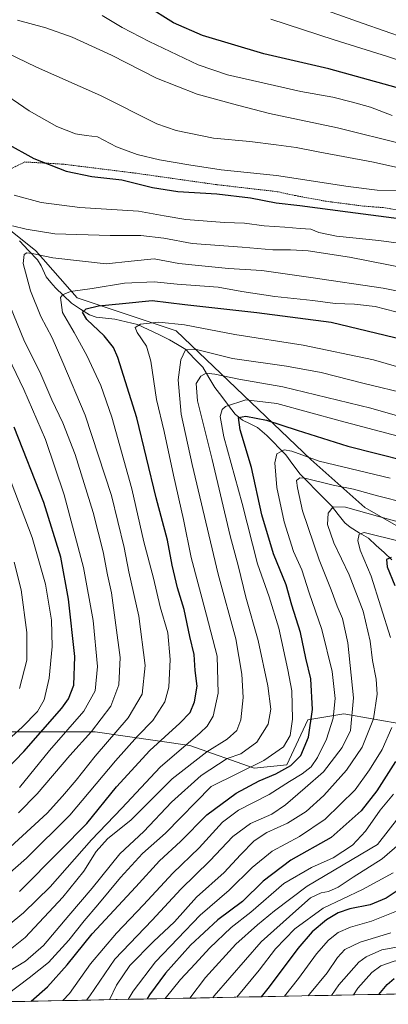
# Model space of a CAD drawing. Units: metres. Extents: x 635304 to 637316, y 4773730 to 4775031.
# Drawn here: x 636592 to 636732, y 4773753 to 4774126 of the extents above; entities that cross this region are included whole.
import ezdxf

# ---------------------------------------------------------------- set-up
doc = ezdxf.new("R2010")
doc.units = ezdxf.units.M
doc.header["$MEASUREMENT"] = 0
doc.linetypes.add('TRAZOS', pattern=[0.75, 0.5, -0.25])
for name, color, linetype, lineweight in [('Alambrada', 19, 'TRAZOS', 0), ('Corriente natural lineal', 142, 'Continuous', 13), ('Curva de nivel maestra', 36, 'Continuous', 30), ('Curva de nivel normal', 36, 'Continuous', 0), ('Municipio CxS', 142, 'Continuous', 0), ('Pastizal CxS', 92, 'Continuous', 0)]:
    doc.layers.add(name, color=color, linetype=linetype, lineweight=lineweight)

# ---------------------------------------------------------------- blocks, each defined once
blk = doc.blocks.new('*U153')
at = {"layer": 'Curva de nivel normal', "color": 36, "linetype": 'Continuous', "lineweight": 0}
blk.add_polyline3d([(636586.38, 4773800.74, 805), (636594.7, 4773808.08, 805), (636611.03, 4773824.34, 805), (636628.37, 4773844.97, 805), (636636.7, 4773854.32, 805), (636642.53, 4773860.27, 805), (636647.01, 4773867.32, 805), (636648.6, 4773872.86, 805), (636649.1, 4773883.34, 805), (636648.27, 4773893.45, 805), (636645.32, 4773903.35, 805), (636642.72, 4773914.18, 805), (636639.17, 4773928, 805), (636634.53, 4773948.09, 805), (636626.93, 4773975.34, 805), (636622.78, 4773987.35, 805), (636617.46, 4773998.69, 805), (636612.69, 4774007.45, 805), (636608.32, 4774014.98, 805), (636607.49, 4774020.64, 805), (636608.25, 4774021.73, 805), (636611.28, 4774022.93, 805), (636619.56, 4774024.08, 805), (636631.85, 4774026.16, 805), (636643.06, 4774026.63, 805), (636651.77, 4774025.68, 805), (636667.32, 4774024.54, 805), (636676.18, 4774023, 805), (636688.73, 4774021, 805), (636703.11, 4774019.58, 805), (636711.65, 4774018.44, 805), (636718.87, 4774018.12, 805), (636726.81, 4774017.22, 805), (636738.53, 4774014.28, 805)], dxfattribs=at)
blk = doc.blocks.new('*U157')
at = {"layer": 'Curva de nivel normal', "color": 36, "linetype": 'Continuous', "lineweight": 0}
blk.add_polyline3d([(636718.5, 4773756.19, 705), (636720.22, 4773758.68, 705), (636725.47, 4773764.71, 705), (636728.91, 4773767.21, 705), (636733.94, 4773768.92, 705), (636743.31, 4773770.76, 705), (636751.71, 4773773.96, 705), (636762.8, 4773781.87, 705), (636766.29, 4773785.44, 705), (636772.23, 4773793.88, 705), (636780.39, 4773810.29, 705), (636790.8, 4773828.08, 705), (636795.07, 4773833.3, 705), (636798.7, 4773834.78, 705), (636802.55, 4773834.2, 705), (636806.77, 4773831.26, 705), (636816.7, 4773823.24, 705), (636835.71, 4773811.3, 705), (636857.8, 4773796.47, 705), (636881.62, 4773785.8, 705), (636899.48, 4773778.34, 705), (636910.35, 4773774.7, 705), (636919.9, 4773769.76, 705), (636933.58, 4773760.46, 705)], dxfattribs=at)
blk = doc.blocks.new('*U161')
at = {"layer": 'Curva de nivel normal', "color": 36, "linetype": 'Continuous', "lineweight": 0}
blk.add_polyline3d([(636656.55, 4773754.96, 740), (636662.5, 4773762.8, 740), (636673.96, 4773775.38, 740), (636682.16, 4773782.8, 740), (636688.64, 4773788.09, 740), (636700.99, 4773797.48, 740), (636727.6, 4773813.27, 740), (636735.68, 4773823.55, 740)], dxfattribs=at)
blk = doc.blocks.new('*U167')
at = {"layer": 'Curva de nivel normal', "color": 36, "linetype": 'Continuous', "lineweight": 0}
blk.add_polyline3d([(636733.66, 4773832.27, 745), (636728.71, 4773826.26, 745), (636723.13, 4773818.23, 745), (636718.14, 4773812.98, 745), (636710.87, 4773808.17, 745), (636702.62, 4773804.44, 745), (636692.18, 4773798.4, 745), (636679.61, 4773787.5, 745), (636672.24, 4773781.7, 745), (636663.97, 4773773.88, 745), (636658.62, 4773767.92, 745), (636653.02, 4773762.02, 745), (636647.17, 4773754.77, 745)], dxfattribs=at)
blk = doc.blocks.new('*U168')
at = {"layer": 'Curva de nivel normal', "color": 36, "linetype": 'Continuous', "lineweight": 0}
blk.add_polyline3d([(636591.22, 4774125.78, 840), (636601.97, 4774122.98, 840), (636611.99, 4774119.34, 840), (636626.91, 4774112.58, 840), (636643.89, 4774103.82, 840), (636659.32, 4774097.72, 840), (636674.64, 4774093.58, 840), (636686.7, 4774090.4, 840), (636712.43, 4774085.02, 840), (636737.82, 4774078.7, 840)], dxfattribs=at)
blk = doc.blocks.new('*U174')
at = {"layer": 'Curva de nivel normal', "color": 36, "linetype": 'Continuous', "lineweight": 0}
blk.add_polyline3d([(636733.15, 4774089.71, 845), (636724.99, 4774092.88, 845), (636718.2, 4774094.76, 845), (636710.74, 4774096.63, 845), (636698.57, 4774098.8, 845), (636685.84, 4774101.75, 845), (636670.77, 4774105.07, 845), (636659.7, 4774108.94, 845), (636641.18, 4774117.69, 845), (636630.96, 4774123, 845), (636623.37, 4774127.55, 845)], dxfattribs=at)
blk = doc.blocks.new('*U175')
at = {"layer": 'Curva de nivel normal', "color": 36, "linetype": 'Continuous', "lineweight": 0}
blk.add_polyline3d([(636700.51, 4774132.27, 860), (636722.19, 4774124.52, 860), (636746.04, 4774116.28, 860)], dxfattribs=at)
blk = doc.blocks.new('*U176')
at = {"layer": 'Curva de nivel normal', "color": 36, "linetype": 'Continuous', "lineweight": 0}
blk.add_polyline3d([(636587.81, 4773782.68, 795), (636593.56, 4773787.28, 795), (636603.57, 4773797.19, 795), (636619.27, 4773815, 795), (636630.83, 4773826.94, 795), (636645.32, 4773842.6, 795), (636660.51, 4773855.6, 795), (636663.13, 4773858.13, 795), (636665.35, 4773861.94, 795), (636667.22, 4773870.6, 795), (636666.9, 4773884.7, 795), (636662.82, 4773900.24, 795), (636657.11, 4773922.03, 795), (636654.12, 4773936.52, 795), (636650.31, 4773953.28, 795), (636646.81, 4773969.81, 795), (636643.87, 4773981.96, 795), (636641.83, 4773996.47, 795), (636640.15, 4774002.24, 795), (636636.58, 4774007.33, 795), (636635.83, 4774009.33, 795), (636637.9, 4774010.52, 795), (636644.81, 4774011.26, 795), (636654.53, 4774010.3, 795), (636673.64, 4774006.65, 795), (636699.53, 4774002.63, 795), (636726.16, 4773997.06, 795), (636740.58, 4773992.9, 795)], dxfattribs=at)
blk = doc.blocks.new('*U177')
at = {"layer": 'Curva de nivel normal', "color": 36, "linetype": 'Continuous', "lineweight": 0}
blk.add_polyline3d([(636710.19, 4773756.02, 710), (636713.02, 4773760.01, 710), (636720.62, 4773768.6, 710), (636723.37, 4773770.66, 710), (636729.32, 4773773.22, 710), (636739.19, 4773775.08, 710)], dxfattribs=at)
blk = doc.blocks.new('*U178')
at = {"layer": 'Curva de nivel normal', "color": 36, "linetype": 'Continuous', "lineweight": 0}
blk.add_polyline3d([(636584.61, 4773770.42, 790), (636594.16, 4773777.98, 790), (636608.42, 4773793.23, 790), (636616.42, 4773803.12, 790), (636621.01, 4773810.56, 790), (636625.31, 4773815.4, 790), (636634.33, 4773822.54, 790), (636649.91, 4773838.07, 790), (636662.99, 4773848.36, 790), (636670.68, 4773853.14, 790), (636674.34, 4773856.41, 790), (636675.9, 4773860.47, 790), (636676.76, 4773868.91, 790), (636676.28, 4773877.8, 790), (636673.96, 4773891.2, 790), (636667.22, 4773915.79, 790), (636657.47, 4773957.27, 790), (636653.29, 4773976.46, 790), (636652.18, 4773989.43, 790), (636653.17, 4773997.08, 790), (636654.85, 4774000.76, 790), (636659.01, 4774000.89, 790), (636672.65, 4773997.47, 790), (636693.19, 4773994.64, 790), (636706.32, 4773992.17, 790), (636722.56, 4773988.04, 790), (636739.34, 4773984.05, 790)], dxfattribs=at)
blk = doc.blocks.new('*U179')
at = {"layer": 'Curva de nivel normal', "color": 36, "linetype": 'Continuous', "lineweight": 0}
for points in [[(636736.32, 4773928.09, 755), (636722.55, 4773931.49, 755), (636720.63, 4773930.89, 755), (636720.13, 4773928.45, 755), (636721.09, 4773924.82, 755), (636725.21, 4773914.94, 755), (636732.56, 4773891.69, 755)], [(636733.07, 4773857.6, 755), (636729.37, 4773849.27, 755), (636724.62, 4773841.6, 755), (636719.24, 4773833.94, 755), (636707.85, 4773822.79, 755), (636698.05, 4773816.24, 755), (636687.7, 4773810.66, 755), (636680.14, 4773804.45, 755), (636671.45, 4773795.93, 755), (636660.44, 4773786.4, 755), (636643.53, 4773768.78, 755), (636635.05, 4773757.56, 755), (636633.162, 4773754.494, 755)]]:
    blk.add_polyline3d(points, dxfattribs=at)
blk = doc.blocks.new('*U180')
at = {"layer": 'Curva de nivel normal', "color": 36, "linetype": 'Continuous', "lineweight": 0}
blk.add_polyline3d([(636665.27, 4773755.13, 735), (636665.71, 4773755.78, 735), (636683.6, 4773776.27, 735), (636696.67, 4773788.1, 735), (636702.27, 4773792.94, 735), (636706.28, 4773794.93, 735), (636709.03, 4773795.42, 735), (636712.7, 4773796.98, 735), (636718.37, 4773800.83, 735), (636729.37, 4773807.81, 735), (636736.03, 4773813.45, 735)], dxfattribs=at)
blk = doc.blocks.new('*U183')
at = {"layer": 'Curva de nivel normal', "color": 36, "linetype": 'Continuous', "lineweight": 0}
for points in [[(636592.03, 4773834.78, 820), (636603.37, 4773848.86, 820), (636616.38, 4773863.76, 820), (636620.64, 4773871.56, 820), (636621.53, 4773880.76, 820), (636619.91, 4773898.14, 820), (636616.23, 4773918.26, 820), (636608.98, 4773945.87, 820), (636601.87, 4773966.78, 820), (636593.61, 4773985.77, 820), (636581.83, 4774010.24, 820)], [(636590.02, 4774059.52, 820), (636600.18, 4774056.75, 820), (636614.93, 4774054.84, 820), (636637.13, 4774053.37, 820), (636646.86, 4774051.61, 820), (636654.98, 4774050.28, 820), (636669.68, 4774049.09, 820), (636677.28, 4774048.86, 820), (636684.74, 4774047.86, 820), (636692.52, 4774047.37, 820), (636698.4, 4774046.8, 820), (636702.44, 4774046.55, 820), (636705.47, 4774045.33, 820), (636712.12, 4774043.94, 820), (636728.17, 4774042.31, 820), (636742.14, 4774040.33, 820)]]:
    blk.add_polyline3d(points, dxfattribs=at)
blk = doc.blocks.new('*U184')
at = {"layer": 'Curva de nivel normal', "color": 36, "linetype": 'Continuous', "lineweight": 0}
blk.add_polyline3d([(636587.28, 4773756.3, 780), (636595.7, 4773762.7, 780), (636603.03, 4773768.44, 780), (636610.69, 4773776.92, 780), (636616.45, 4773784.32, 780), (636621.67, 4773790.28, 780), (636630.25, 4773800.71, 780), (636638.67, 4773809.77, 780), (636647.37, 4773817.57, 780), (636664.66, 4773835.27, 780), (636684.57, 4773845.06, 780), (636692, 4773850.31, 780), (636694.54, 4773854.55, 780), (636695.47, 4773860.79, 780), (636695.13, 4773871.5, 780), (636693.64, 4773879.45, 780), (636690.31, 4773895.21, 780), (636686.58, 4773907.21, 780), (636682.15, 4773919.61, 780), (636676.31, 4773942.49, 780), (636669.48, 4773967.83, 780), (636668.02, 4773975.56, 780), (636668.83, 4773978.13, 780), (636670.08, 4773979.39, 780), (636677.79, 4773981.82, 780), (636689.56, 4773980.45, 780), (636713.53, 4773973.84, 780), (636741.7, 4773966.45, 780)], dxfattribs=at)
blk = doc.blocks.new('*U185')
at = {"layer": 'Curva de nivel normal', "color": 36, "linetype": 'Continuous', "lineweight": 0}
blk.add_polyline3d([(636674.41, 4773755.31, 730), (636682.78, 4773765.61, 730), (636688.97, 4773773.61, 730), (636696.36, 4773781.27, 730), (636707.03, 4773789.1, 730), (636721.9, 4773796.2, 730), (636733.63, 4773802.53, 730)], dxfattribs=at)
blk = doc.blocks.new('*U187')
at = {"layer": 'Curva de nivel normal', "color": 36, "linetype": 'Continuous', "lineweight": 0}
blk.add_polyline3d([(636584.92, 4773763.35, 785), (636594.28, 4773768.96, 785), (636601.05, 4773774.94, 785), (636610.7, 4773786.27, 785), (636619.54, 4773796.62, 785), (636630.06, 4773809.66, 785), (636639.09, 4773818.2, 785), (636649.55, 4773829.34, 785), (636660.81, 4773839.41, 785), (636670.7, 4773845.86, 785), (636675.9, 4773847.67, 785), (636681.93, 4773852.07, 785), (636686.22, 4773858.91, 785), (636687.27, 4773864.51, 785), (636686.11, 4773873.35, 785), (636682.39, 4773890.62, 785), (636677.79, 4773907.03, 785), (636675, 4773918.56, 785), (636671.77, 4773930.33, 785), (636665, 4773959.2, 785), (636659.43, 4773981.46, 785), (636658.96, 4773988.06, 785), (636660.7, 4773990.89, 785), (636662.7, 4773991.96, 785), (636666.06, 4773991.65, 785), (636675.15, 4773989.68, 785), (636691.73, 4773986.75, 785), (636725.09, 4773978.75, 785), (636747.61, 4773972.28, 785)], dxfattribs=at)
blk = doc.blocks.new('*U191')
at = {"layer": 'Curva de nivel normal', "color": 36, "linetype": 'Continuous', "lineweight": 0}
blk.add_polyline3d([(636617.3812, 4773754.1811, 765), (636618.64, 4773755.84, 765), (636628.15, 4773769.73, 765), (636642.24, 4773784.48, 765), (636653.17, 4773796.3, 765), (636664.16, 4773807.06, 765), (636672.87, 4773816.25, 765), (636679.49, 4773821.2, 765), (636687.56, 4773824.73, 765), (636692.81, 4773828.24, 765), (636700.23, 4773834.71, 765), (636707.16, 4773840.75, 765), (636714.3, 4773849.97, 765), (636717.39, 4773856.4, 765), (636718.59, 4773868.8, 765), (636716.46, 4773889.74, 765), (636714.38, 4773898.94, 765), (636712.35, 4773903.58, 765), (636710.11, 4773909.75, 765), (636705.58, 4773921.16, 765), (636699.26, 4773939.72, 765), (636697.37, 4773948.48, 765), (636696.98, 4773951.27, 765), (636698.17, 4773952.29, 765), (636700.12, 4773952.2, 765), (636710.82, 4773949.51, 765), (636718.56, 4773947.95, 765), (636727.65, 4773945.48, 765), (636738.63, 4773942.68, 765)], dxfattribs=at)
blk = doc.blocks.new('*U193')
at = {"layer": 'Curva de nivel normal', "color": 36, "linetype": 'Continuous', "lineweight": 0}
blk.add_polyline3d([(636687.27, 4774126.16, 855), (636711.16, 4774118.41, 855), (636731.4, 4774112.12, 855), (636757.03, 4774103.33, 855)], dxfattribs=at)
blk = doc.blocks.new('*U195')
at = {"layer": 'Curva de nivel normal', "color": 36, "linetype": 'Continuous', "lineweight": 0}
for points in [[(636583.52, 4773849.27, 830), (636593, 4773857.72, 830), (636598.85, 4773863.61, 830), (636601.42, 4773868.1, 830), (636603.29, 4773876.27, 830), (636604.36, 4773888.27, 830), (636604.18, 4773898.27, 830), (636601.89, 4773911.94, 830), (636596.79, 4773929.6, 830), (636588.88, 4773950.6, 830)], [(636583.05, 4774100.02, 830), (636595.63, 4774091.47, 830), (636606.15, 4774085.48, 830), (636613.22, 4774082.72, 830), (636617.32, 4774082.09, 830), (636621.5, 4774081.56, 830), (636628.8, 4774077.81, 830), (636636.65, 4774074.86, 830), (636645.04, 4774072.85, 830), (636656.2, 4774071.04, 830), (636668.41, 4774069.08, 830), (636689.39, 4774066.9, 830), (636716.47, 4774062.7, 830), (636727.52, 4774061.42, 830), (636736.3, 4774061.21, 830)]]:
    blk.add_polyline3d(points, dxfattribs=at)
blk = doc.blocks.new('*U197')
at = {"layer": 'Curva de nivel normal', "color": 36, "linetype": 'Continuous', "lineweight": 0}
blk.add_polyline3d([(636732.65, 4773779.76, 715), (636721.05, 4773776.24, 715), (636715.26, 4773773.37, 715), (636712.52, 4773770.36, 715), (636708.57, 4773764.59, 715), (636701.84, 4773756.45, 715), (636701.43, 4773755.85, 715)], dxfattribs=at)
blk = doc.blocks.new('*U199')
at = {"layer": 'Curva de nivel normal', "color": 36, "linetype": 'Continuous', "lineweight": 0}
blk.add_polyline3d([(636586.96, 4773810.78, 810), (636602.5, 4773825.1, 810), (636608.34, 4773831.6, 810), (636613.43, 4773837.56, 810), (636620.62, 4773846.78, 810), (636633.18, 4773861.29, 810), (636638.44, 4773870.19, 810), (636639.63, 4773881.14, 810), (636637.19, 4773899.81, 810), (636633.37, 4773916.68, 810), (636631.65, 4773925.84, 810), (636626.9, 4773945.55, 810), (636616.87, 4773976.1, 810), (636608.46, 4773996.04, 810), (636604.35, 4774005.4, 810), (636600.04, 4774013.51, 810), (636596.19, 4774023.23, 810), (636593.43, 4774033.5, 810), (636593.72, 4774037.02, 810), (636594.85, 4774037.59, 810), (636596.82, 4774037.31, 810), (636604.7, 4774035.77, 810), (636624.89, 4774033.46, 810), (636634.37, 4774034.4, 810), (636643.03, 4774035.29, 810), (636652.37, 4774033.54, 810), (636661.06, 4774032.7, 810), (636671.16, 4774031.67, 810), (636683.79, 4774030.87, 810), (636702.33, 4774028.26, 810), (636729.81, 4774024.22, 810), (636760.31, 4774018.01, 810)], dxfattribs=at)
blk = doc.blocks.new('*U202')
at = {"layer": 'Curva de nivel normal', "color": 36, "linetype": 'Continuous', "lineweight": 0}
blk.add_polyline3d([(636626.14, 4773754.355, 760), (636628.77, 4773759.92, 760), (636633.82, 4773767.32, 760), (636642.83, 4773776.47, 760), (636650.74, 4773783.9, 760), (636659.09, 4773793.26, 760), (636669.59, 4773802.6, 760), (636675.75, 4773809.27, 760), (636680.96, 4773814.65, 760), (636685.7, 4773817.79, 760), (636693.6, 4773821.36, 760), (636700.59, 4773825.69, 760), (636707.37, 4773831.75, 760), (636715.9, 4773841.4, 760), (636721.82, 4773850.08, 760), (636726.06, 4773860.94, 760), (636727.45, 4773870.27, 760), (636727.14, 4773875.94, 760), (636725.78, 4773882.94, 760), (636724.82, 4773890.29, 760), (636722.26, 4773901.75, 760), (636716.92, 4773915.49, 760), (636711.11, 4773927.68, 760), (636708.72, 4773934.61, 760), (636709, 4773938.93, 760), (636710.83, 4773941.29, 760), (636715.49, 4773941.16, 760), (636727.63, 4773937.69, 760), (636738.19, 4773934.85, 760)], dxfattribs=at)
blk = doc.blocks.new('*U210')
at = {"layer": 'Curva de nivel normal', "color": 36, "linetype": 'Continuous', "lineweight": 0}
blk.add_polyline3d([(636735.48, 4773788.14, 720), (636725.37, 4773784.11, 720), (636717.37, 4773781.9, 720), (636712.8, 4773779.84, 720), (636709.12, 4773776.92, 720), (636704.47, 4773771.75, 720), (636697.76, 4773762.4, 720), (636692.41, 4773755.67, 720)], dxfattribs=at)
blk = doc.blocks.new('*U212')
at = {"layer": 'Curva de nivel normal', "color": 36, "linetype": 'Continuous', "lineweight": 0}
blk.add_polyline3d([(636608.42319, 4773754.003285, 770), (636611.01, 4773756.74, 770), (636618.94, 4773767.99, 770), (636628.7, 4773779.61, 770), (636639.01, 4773790.4, 770), (636650.12, 4773802.36, 770), (636660.03, 4773811.94, 770), (636668.91, 4773821.63, 770), (636674.94, 4773826.27, 770), (636686.58, 4773832.2, 770), (636694.35, 4773837.15, 770), (636699.11, 4773839.99, 770), (636702.46, 4773842.69, 770), (636704.96, 4773846.17, 770), (636708.38, 4773853.21, 770), (636710.88, 4773861.1, 770), (636711.54, 4773868.64, 770), (636710.44, 4773878.78, 770), (636706.52, 4773894.7, 770), (636701.8, 4773908.7, 770), (636699, 4773917.36, 770), (636695.86, 4773924.36, 770), (636692.26, 4773935.6, 770), (636689.51, 4773948.6, 770), (636688.69, 4773957.98, 770), (636689.47, 4773961.4, 770), (636692.27, 4773962.84, 770), (636695.13, 4773962.36, 770), (636705.48, 4773958.58, 770), (636732.43, 4773952.1, 770)], dxfattribs=at)
blk = doc.blocks.new('*U214')
at = {"layer": 'Curva de nivel normal', "color": 36, "linetype": 'Continuous', "lineweight": 0}
for points in [[(636591.58, 4773825.22, 815), (636598.69, 4773832.47, 815), (636611.02, 4773847.02, 815), (636619.26, 4773856.11, 815), (636626.61, 4773865.64, 815), (636629.64, 4773873.78, 815), (636630.09, 4773884.16, 815), (636626.86, 4773908.67, 815), (636625.37, 4773915.55, 815), (636623.66, 4773924.22, 815), (636619.95, 4773939.17, 815), (636613.16, 4773961.16, 815), (636608.44, 4773973.12, 815), (636604.31, 4773981.88, 815), (636599.74, 4773992.46, 815), (636593.86, 4774004, 815), (636588.29, 4774017.68, 815)], [(636589.41, 4774047.88, 815), (636594.49, 4774046.52, 815), (636605.37, 4774044.79, 815), (636626.37, 4774044.14, 815), (636638.03, 4774044.2, 815), (636646.7, 4774043.14, 815), (636657.37, 4774041.2, 815), (636676.37, 4774039.76, 815), (636688.03, 4774038.73, 815), (636694.7, 4774038.72, 815), (636701.37, 4774038.32, 815), (636717.05, 4774035.93, 815), (636754.26, 4774028.65, 815)]]:
    blk.add_polyline3d(points, dxfattribs=at)
blk = doc.blocks.new('*U215')
at = {"layer": 'Curva de nivel normal', "color": 36, "linetype": 'Continuous', "lineweight": 0}
for points in [[(636592.07, 4773872.38, 835), (636594.76, 4773883.11, 835), (636594.76, 4773893.67, 835), (636592.66, 4773909.76, 835), (636589.96, 4773920.32, 835)], [(636587.27, 4774113.5, 835), (636598.49, 4774108.05, 835), (636622.75, 4774097.31, 835), (636643.98, 4774086.54, 835), (636651.37, 4774084.04, 835), (636665.48, 4774081.04, 835), (636679.28, 4774079.84, 835), (636689.28, 4774078.5, 835), (636696.86, 4774077.57, 835), (636705.11, 4774075.92, 835), (636726.07, 4774071.98, 835), (636757.16, 4774065.03, 835)]]:
    blk.add_polyline3d(points, dxfattribs=at)
blk = doc.blocks.new('*U221')
at = {"layer": 'Curva de nivel maestra', "color": 36, "linetype": 'Continuous', "lineweight": 30}
blk.add_polyline3d([(636737.37, 4773797.16, 725), (636730.86, 4773792.85, 725), (636724.92, 4773790.38, 725), (636717.2, 4773788.77, 725), (636712.76, 4773787.32, 725), (636708.26, 4773784.63, 725), (636702.92, 4773780.09, 725), (636697.4, 4773773.74, 725), (636686.64, 4773759.28, 725), (636683.56, 4773755.49, 725)], dxfattribs=at)
blk = doc.blocks.new('*U223')
at = {"layer": 'Curva de nivel maestra', "color": 36, "linetype": 'Continuous', "lineweight": 30}
for points in [[(636732.82, 4773922.08, 750), (636731.03, 4773921.28, 750), (636731.24, 4773918.52, 750), (636734.19, 4773911.42, 750)], [(636734.46, 4773844.65, 750), (636727.37, 4773833.56, 750), (636721.41, 4773826, 750), (636710.03, 4773815.9, 750), (636694.84, 4773807.27, 750), (636684.33, 4773799.27, 750), (636676.48, 4773791.6, 750), (636667.17, 4773784.6, 750), (636656.75, 4773775.04, 750), (636647.35, 4773764.38, 750), (636641.21, 4773756.15, 750), (636640.3722, 4773754.6375, 750)]]:
    blk.add_polyline3d(points, dxfattribs=at)
blk = doc.blocks.new('*U227')
at = {"layer": 'Curva de nivel maestra', "color": 36, "linetype": 'Continuous', "lineweight": 30}
blk.add_polyline3d([(636592.06, 4773795.35, 800), (636607.39, 4773811.01, 800), (636617.46, 4773821.17, 800), (636628.78, 4773835.04, 800), (636641.35, 4773848.85, 800), (636652.78, 4773859.18, 800), (636656.65, 4773863.34, 800), (636658.37, 4773867.38, 800), (636659.38, 4773873.22, 800), (636658.6, 4773879.27, 800), (636658.13, 4773885.24, 800), (636656.52, 4773892.13, 800), (636654.42, 4773902.32, 800), (636651.88, 4773910.62, 800), (636649.86, 4773919.21, 800), (636648.13, 4773928.58, 800), (636643.73, 4773944.73, 800), (636636.45, 4773975.02, 800), (636629.32, 4773997.88, 800), (636627.59, 4774001.7, 800), (636624.14, 4774006.15, 800), (636617.5, 4774012.33, 800), (636615.86, 4774015.11, 800), (636617.24, 4774016.36, 800), (636621.94, 4774017.5, 800), (636631.09, 4774018.36, 800), (636642.22, 4774019.48, 800), (636654.7, 4774018.01, 800), (636681.87, 4774014.96, 800), (636710.08, 4774011.32, 800), (636737.4, 4774004.74, 800)], dxfattribs=at)
blk = doc.blocks.new('*U228')
at = {"layer": 'Curva de nivel maestra', "color": 36, "linetype": 'Continuous', "lineweight": 30}
blk.add_polyline3d([(636728.15, 4773756.38, 700), (636731.28, 4773760.13, 700), (636733.9, 4773762.38, 700)], dxfattribs=at)
blk = doc.blocks.new('*U230')
at = {"layer": 'Curva de nivel maestra', "color": 36, "linetype": 'Continuous', "lineweight": 30}
blk.add_polyline3d([(636596.38, 4773753.76, 775), (636602.64, 4773759.28, 775), (636610.1, 4773767.61, 775), (636619.57, 4773779.32, 775), (636636.11, 4773797.13, 775), (636645.03, 4773807.08, 775), (636653.03, 4773814.3, 775), (636663.03, 4773824.44, 775), (636674.12, 4773832.71, 775), (636682.77, 4773837.36, 775), (636689.17, 4773839.98, 775), (636694.82, 4773843.2, 775), (636698.62, 4773847.03, 775), (636701.48, 4773853.93, 775), (636703.07, 4773864.48, 775), (636702.4, 4773876.04, 775), (636700.49, 4773883.93, 775), (636698.44, 4773893.57, 775), (636695.14, 4773904, 775), (636693.02, 4773911.7, 775), (636688.3, 4773923.47, 775), (636683.88, 4773938.19, 775), (636679.88, 4773956.18, 775), (636675.62, 4773970.52, 775), (636675.03, 4773975.18, 775), (636677.7, 4773975.65, 775), (636685.54, 4773974.19, 775), (636697.2, 4773970.35, 775), (636716.34, 4773964.24, 775), (636760.31, 4773953.22, 775)], dxfattribs=at)
blk = doc.blocks.new('*U232')
at = {"layer": 'Curva de nivel maestra', "color": 36, "linetype": 'Continuous', "lineweight": 30}
blk.add_polyline3d([(636745.15, 4774097.41, 850), (636709.17, 4774107.39, 850), (636684.62, 4774113.12, 850), (636661.39, 4774120.01, 850), (636650.34, 4774124.83, 850), (636639.91, 4774131.46, 850)], dxfattribs=at)
blk = doc.blocks.new('*U233')
at = {"layer": 'Curva de nivel maestra', "color": 36, "linetype": 'Continuous', "lineweight": 30}
for points in [[(636580.33, 4773834.72, 825), (636593.7, 4773848.43, 825), (636608.05, 4773864.87, 825), (636610.61, 4773868.5, 825), (636612.6, 4773873.63, 825), (636612.99, 4773884.56, 825), (636610.57, 4773906.3, 825), (636607.64, 4773922.21, 825), (636601.19, 4773942.91, 825), (636589.98, 4773971.53, 825)], [(636586.9, 4774079.2, 825), (636597.44, 4774073.38, 825), (636609.75, 4774068.6, 825), (636619.37, 4774066.54, 825), (636630.81, 4774065.33, 825), (636642.4, 4774062.41, 825), (636651.96, 4774060.87, 825), (636666.72, 4774059.96, 825), (636679.53, 4774058.43, 825), (636689.26, 4774056.6, 825), (636698.2, 4774055.5, 825), (636716.37, 4774053.1, 825), (636748.37, 4774049.01, 825)]]:
    blk.add_polyline3d(points, dxfattribs=at)

msp = doc.modelspace()

# ---------------------------------------------------------------- linework, layer by layer
at = {"layer": 'Alambrada', "color": 19, "linetype": 'TRAZOS', "lineweight": 0}
msp.add_polyline3d([(636748.78, 4774051.59, 825.84), (636729.8, 4774054.75, 826.3), (636722.05, 4774055.36, 826.16), (636708.21, 4774057.15, 826.27), (636696.58, 4774059.3, 826.6), (636689.66, 4774060.8, 826.74), (636666.62, 4774063.46, 826.52), (636635.76, 4774067.85, 826.51), (636608.32, 4774071.25, 825.56), (636594.03, 4774072.06, 824.01), (636572.44, 4774061.57, 819.6)], dxfattribs=at)
at = {"layer": 'Corriente natural lineal', "color": 142, "linetype": 'Continuous', "lineweight": 13}
msp.add_polyline3d([(636591.95, 4774042.14, 811.84), (636595.37, 4774038.52, 810.19), (636598.79, 4774034.91, 809.03), (636600.27, 4774032.69, 808.26), (636602.14, 4774028.51, 806.9), (636603.89, 4774026.4, 806.47), (636605.64, 4774024.29, 805.74), (636608.67, 4774021.38, 804.39), (636611.71, 4774018.47, 801.4), (636615.1, 4774016.28, 800.5), (636618.5, 4774014.08, 799.23), (636621.11, 4774013.26, 798.46), (636624.62, 4774012.88, 797.86), (636628.13, 4774012.51, 797.3), (636632.44, 4774011.45, 796.49), (636636.75, 4774010.4, 795.23), (636640.79, 4774008.49, 793.08), (636644.83, 4774006.58, 792.62), (636648.87, 4774004.67, 791.66), (636651.93, 4774002.79, 790.62), (636654.99, 4774000.91, 789.81), (636658.22, 4773997.59, 788.32), (636661.46, 4773994.27, 786.28), (636663.75, 4773990.38, 784.05), (636666.03, 4773986.48, 782.39), (636668.61, 4773983.12, 781.33), (636671.18, 4773979.77, 779.14), (636673.76, 4773976.41, 776.4), (636676.52, 4773974.14, 774.59), (636679.36, 4773972.75, 773.9), (636682.19, 4773971.35, 773.26), (636685.68, 4773968.35, 771.92), (636688.07, 4773965.88, 771.2), (636690.47, 4773963.42, 770.12), (636692.86, 4773960.96, 769.03), (636695.62, 4773957.32, 766.89), (636698.39, 4773953.69, 765.42), (636701.35, 4773950.67, 764.63), (636704.31, 4773947.64, 762.99), (636707.27, 4773944.62, 761.62), (636710.23, 4773941.6, 760.09), (636712.72, 4773938.4, 758.37), (636715.2, 4773935.2, 757.06), (636717.24, 4773933.55, 755.57), (636720.73, 4773931.48, 754.97), (636724.22, 4773929.42, 754.29), (636727.17, 4773926.67, 753.04), (636730.12, 4773923.92, 751.02), (636733.07, 4773921.17, 749.68)], dxfattribs=at)
at = {"layer": 'Municipio CxS', "color": 142, "linetype": 'Continuous', "lineweight": 0}
msp.add_polyline3d([(636733.93, 4773756.49, 695.9), (636728.94, 4773756.4, 698.75), (636723.94, 4773756.3, 701.48), (636718.94, 4773756.2, 704.22), (636713.95, 4773756.1, 707.3), (636708.95, 4773756, 710.22), (636703.96, 4773755.9, 713.16), (636698.96, 4773755.8, 716.09), (636693.96, 4773755.7, 718.86), (636688.97, 4773755.6, 721.64), (636683.97, 4773755.5, 724.43), (636678.98, 4773755.4, 727.06), (636673.98, 4773755.3, 729.69), (636668.98, 4773755.21, 732.25), (636663.99, 4773755.11, 734.88), (636658.99, 4773755.01, 737.82), (636654, 4773754.91, 740.76), (636649, 4773754.81, 743.6), (636644, 4773754.71, 746.65), (636639.01, 4773754.61, 750.31), (636634.01, 4773754.51, 753.9), (636629.02, 4773754.41, 757.33), (636624.02, 4773754.31, 760.98), (636619.02, 4773754.21, 764.07), (636614.03, 4773754.11, 766.91), (636609.03, 4773754.02, 769.47), (636604.04, 4773753.92, 771.54), (636599.04, 4773753.82, 773.47), (636594.04, 4773753.72, 775.47), (636589.05, 4773753.62, 777.55)], dxfattribs=at)
at = {"layer": 'Pastizal CxS', "color": 92, "linetype": 'Continuous', "lineweight": 0}
for points in [[(636574.22, 4773855.96, 834.41), (636620.73, 4773855.96, 811.05), (636656.59, 4773850.72, 790.47), (636680.86, 4773842.15, 775.3), (636693.32, 4773843.47, 771.22), (636701.26, 4773860.5, 774), (636714.87, 4773862.77, 765.64), (636737.88, 4773858.76, 749.71), (636758.92, 4773854.6, 734.49), (636779.91, 4773853.6, 719.77), (636796.54, 4773851.42, 713.07), (636804.48, 4773860.5, 722.56), (636802.21, 4773875.25, 730.98), (636785.2, 4773900.22, 745.27), (636760.25, 4773919.52, 751.27), (636722.81, 4773941.08, 759.14), (636702.4, 4773959.24, 767.75), (636651.35, 4774008.05, 791.1), (636613.92, 4774020.54, 800.52), (636598.23, 4774038.39, 808.83), (636580.28, 4774052.59, 815.76)], [(636580.28, 4774052.59, 815.76), (636598.23, 4774038.39, 808.83), (636613.92, 4774020.54, 800.52), (636651.35, 4774008.05, 791.1), (636702.4, 4773959.24, 767.75), (636722.81, 4773941.08, 759.14), (636760.25, 4773919.52, 751.27), (636785.2, 4773900.22, 745.27), (636802.21, 4773875.25, 730.98), (636804.48, 4773860.5, 722.56), (636796.54, 4773851.42, 713.07), (636779.91, 4773853.6, 719.77), (636758.92, 4773854.6, 734.49), (636737.88, 4773858.76, 749.71), (636714.87, 4773862.77, 765.64), (636701.26, 4773860.5, 774), (636693.32, 4773843.47, 771.22), (636680.86, 4773842.15, 775.3), (636680.86, 4773842.15, 775.3), (636656.59, 4773850.72, 790.47), (636620.73, 4773855.96, 811.05), (636574.22, 4773855.96, 834.41)], [(636574.22, 4773855.96, 834.41), (636620.73, 4773855.96, 811.05), (636656.59, 4773850.72, 790.47), (636680.86, 4773842.15, 775.3), (636693.32, 4773843.47, 771.22), (636701.26, 4773860.5, 774), (636714.87, 4773862.77, 765.64), (636737.88, 4773858.76, 749.71), (636758.92, 4773854.6, 734.49), (636779.91, 4773853.6, 719.77), (636796.54, 4773851.42, 713.07), (636804.48, 4773860.5, 722.56), (636802.21, 4773875.25, 730.98), (636785.2, 4773900.22, 745.27), (636760.25, 4773919.52, 751.27), (636722.81, 4773941.08, 759.14), (636702.4, 4773959.24, 767.75), (636651.35, 4774008.05, 791.1), (636613.92, 4774020.54, 800.52), (636598.23, 4774038.39, 808.83), (636580.28, 4774052.59, 815.76)], [(636574.22, 4773855.96, 834.41), (636620.73, 4773855.96, 811.05), (636656.59, 4773850.72, 790.47), (636680.86, 4773842.15, 775.3), (636693.32, 4773843.47, 771.22), (636701.26, 4773860.5, 774), (636714.87, 4773862.77, 765.64), (636737.88, 4773858.76, 749.71), (636758.92, 4773854.6, 734.49), (636779.91, 4773853.6, 719.77), (636796.54, 4773851.42, 713.07), (636804.48, 4773860.5, 722.56), (636802.21, 4773875.25, 730.98), (636785.2, 4773900.22, 745.27), (636760.25, 4773919.52, 751.27), (636722.81, 4773941.08, 759.14), (636702.4, 4773959.24, 767.75), (636651.35, 4774008.05, 791.1), (636613.92, 4774020.54, 800.52), (636598.23, 4774038.39, 808.83), (636580.28, 4774052.59, 815.76)], [(637269.61, 4773767.13, 651.65), (636538.64, 4773752.62, 773.48), (636501.48, 4773779.18, 791.85), (636481.06, 4773778.04, 793.77), (636453.84, 4773815.5, 806.31), (636436.94, 4773822.46, 807.21), (636425.48, 4773829.12, 809.41), (636419.81, 4773848.42, 820.62), (636403.93, 4773851.82, 820.72), (636384.23, 4773844.39, 817.61), (636343.81, 4773829.12, 833.23)], [(637269.61, 4773767.13, 651.65), (636538.64, 4773752.62, 773.48)]]:
    msp.add_polyline3d(points, dxfattribs=at)

# ---------------------------------------------------------------- block references
at = {"layer": 'Curva de nivel maestra', "color": 36, "linetype": 'Continuous', "lineweight": 30}
for name in ['*U223', '*U230', '*U227', '*U221', '*U232', '*U228', '*U233']:
    msp.add_blockref(name, (0, 0), dxfattribs=at)
at = {"layer": 'Curva de nivel normal', "color": 36, "linetype": 'Continuous', "lineweight": 0}
for name in ['*U167', '*U179', '*U161', '*U178', '*U187', '*U184', '*U180', '*U176', '*U212', '*U191', '*U202', '*U185', '*U153', '*U174', '*U168', '*U215', '*U195', '*U199', '*U183', '*U214', '*U210', '*U197', '*U177', '*U157', '*U193', '*U175']:
    msp.add_blockref(name, (0, 0), dxfattribs=at)

doc.saveas('drawing.dxf')
